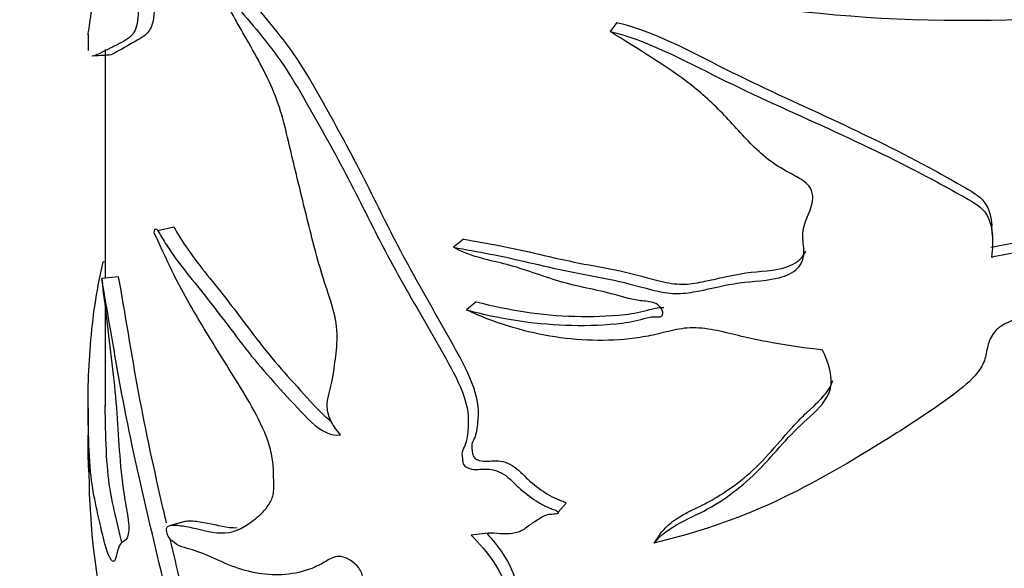
# Model space of a CAD drawing. Units: millimetres. Extents: x 0 to 1478, y 0 to 1758.
# Drawn here: x 333 to 362, y 600 to 616 of the extents above; entities that cross this region are included whole.
import ezdxf
from ezdxf import colors
from ezdxf.entities.mleader import LeaderData, LeaderLine
from ezdxf.math import Vec2, Vec3

# ---------------------------------------------------------------- set-up
doc = ezdxf.new("R2010")
doc.units = ezdxf.units.MM
doc.layers.add('DV5_Défaut', color=7, linetype='Continuous')
doc.layers.add('Défaut', color=7, linetype='Continuous')

# ---------------------------------------------------------------- blocks, each defined once
blk = doc.blocks.new('_DOT')
at = {"color": 0}
blk.add_line((0, 0), (-1, 0), dxfattribs=at)
at = {"color": 0, "const_width": 0.333}
blk.add_lwpolyline([(-0.1665, 0, 1), (0.1665, 0, 1)], format="xyb", close=True, dxfattribs=at)
blk = doc.blocks.new('SE4')
at = {"layer": 'DV5_Défaut', "color": 7, "linetype": 'Continuous'}
for p, q in [((350.798, 615.443), (350.596, 615.179)), ((335.41, 615.098), (335.41, 614.623)), ((335.91, 614.651), (335.91, 608.004)), ((337.907, 609.491), (337.441, 609.377)), ((361.722, 609.224), (361.706, 609.518)), ((346.331, 609.135), (346.039, 608.9)), ((335.91, 608.469), (335.851, 608.475)), ((336.298, 608.044), (335.806, 607.993)), ((335.91, 607.11), (335.91, 604.279)), ((346.703, 607.315), (346.418, 607.078)), ((335.41, 604.231), (335.41, 603.827)), ((335.41, 603.089), (335.41, 602.631)), ((349.324, 601.453), (349.092, 601.197)), ((338.266, 600.935), (337.805, 600.811)), ((352.052, 600.566), (351.875, 600.296))]:
    blk.add_line(p, q, dxfattribs=at)
for centre, radius, start, end in [((340.312, 527.865), 86.73, 92.84334, 93.16515), ((356.197, 602.481), 20.765, 179.6396, 192.699)]:
    blk.add_arc(centre, radius, start, end, dxfattribs=at)
blk.add_ellipse((360.91, 629.937), major_axis=(-25, 0), ratio=0.57735, start_param=0.406744, end_param=2.687212, dxfattribs=at)
for points, knots in [([(335.41, 615.085), (335.41, 615.097), (335.412, 615.109), (335.429, 615.222), (335.462, 615.426), (335.521, 615.852), (335.543, 616.006), (335.595, 616.284), (335.628, 616.392), (335.7, 616.624), (335.737, 616.783), (335.746, 617.421), (335.726, 617.818), (335.701, 618.219)], [0, 0, 0, 0, 0.085411, 0.085411, 0.390274, 0.390274, 0.542705, 0.542705, 0.695137, 0.695137, 0.847568, 0.847568, 1, 1, 1, 1]), ([(342.753, 603.45), (342.652, 603.566), (342.557, 603.693), (342.412, 603.975), (342.371, 604.128), (342.364, 604.519), (342.449, 604.718), (342.543, 605.167), (342.575, 605.405), (342.633, 605.884), (342.663, 606.124), (342.648, 606.65), (342.59, 606.94), (342.415, 607.516), (342.312, 607.807), (342.048, 608.675), (341.903, 609.25), (341.62, 610.401), (341.48, 610.978), (341.202, 612.134), (341.085, 612.718), (340.635, 613.869), (340.328, 614.418), (339.727, 615.467), (339.432, 615.987), (339.181, 616.551)], [0, 0, 0, 0, 0.03125, 0.03125, 0.0625, 0.0625, 0.125, 0.125, 0.1875, 0.1875, 0.25, 0.25, 0.3125, 0.3125, 0.375, 0.375, 0.5, 0.5, 0.625, 0.625, 0.75, 0.75, 0.875, 0.875, 1, 1, 1, 1]), ([(339.181, 616.551), (339.62, 616.037), (340.097, 615.506), (340.811, 614.605), (341.05, 614.28), (341.496, 613.574), (341.703, 613.209), (342.33, 612.115), (342.737, 611.371), (343.507, 609.873), (343.873, 609.121), (344.677, 607.65), (345.104, 606.926), (345.724, 605.839), (345.934, 605.479), (346.296, 604.739), (346.446, 604.346), (346.48, 603.8), (346.467, 603.627), (346.437, 603.376), (346.425, 603.294), (346.381, 603.141), (346.342, 603.074), (346.282, 602.929), (346.284, 602.84), (346.307, 602.699), (346.31, 602.653), (346.344, 602.556), (346.391, 602.515), (346.618, 602.401), (346.782, 602.45), (347.122, 602.452), (347.316, 602.413), (347.677, 602.192), (347.824, 602.012), (348.158, 601.726), (348.334, 601.594), (348.613, 601.423), (348.708, 601.373), (348.855, 601.31), (348.904, 601.291), (349.002, 601.259), (349.058, 601.241), (349.092, 601.197)], [0, 0, 0, 0, 0.125, 0.125, 0.1875, 0.1875, 0.25, 0.25, 0.375, 0.375, 0.5, 0.5, 0.625, 0.625, 0.6875, 0.6875, 0.75, 0.75, 0.78125, 0.78125, 0.796875, 0.796875, 0.8125, 0.8125, 0.828125, 0.828125, 0.835938, 0.835938, 0.84375, 0.84375, 0.875, 0.875, 0.90625, 0.90625, 0.9375, 0.9375, 0.96875, 0.96875, 0.984375, 0.984375, 0.992188, 0.992188, 1, 1, 1, 1]), ([(339.607, 616.702), (340.044, 616.187), (340.52, 615.656), (341.23, 614.75), (341.467, 614.421), (341.905, 613.712), (342.109, 613.346), (342.728, 612.252), (343.128, 611.506), (343.884, 610.01), (344.246, 609.261), (345.041, 607.792), (345.462, 607.069), (346.07, 605.983), (346.276, 605.623), (346.622, 604.881), (346.748, 604.492), (346.759, 603.961), (346.745, 603.792), (346.71, 603.545), (346.695, 603.464), (346.64, 603.318), (346.596, 603.257), (346.561, 603.097), (346.582, 603), (346.605, 602.86), (346.619, 602.807), (346.698, 602.735), (346.745, 602.716), (346.964, 602.646), (347.117, 602.698), (347.451, 602.686), (347.64, 602.636), (347.979, 602.393), (348.117, 602.226), (348.436, 601.955), (348.603, 601.83), (348.869, 601.667), (348.96, 601.62), (349.099, 601.561), (349.145, 601.543), (349.239, 601.513), (349.292, 601.495), (349.324, 601.453)], [0, 0, 0, 0, 0.125, 0.125, 0.1875, 0.1875, 0.25, 0.25, 0.375, 0.375, 0.5, 0.5, 0.625, 0.625, 0.6875, 0.6875, 0.75, 0.75, 0.78125, 0.78125, 0.796875, 0.796875, 0.8125, 0.8125, 0.828125, 0.828125, 0.835938, 0.835938, 0.84375, 0.84375, 0.875, 0.875, 0.90625, 0.90625, 0.9375, 0.9375, 0.96875, 0.96875, 0.984375, 0.984375, 0.992188, 0.992188, 1, 1, 1, 1]), ([(338.099, 616), (338.024, 616.04), (337.945, 616.151), (337.795, 616.298), (337.735, 616.27), (337.633, 616.195), (337.585, 616.149), (337.479, 616.101), (337.419, 616.108), (337.301, 616.129), (337.244, 616.137), (337.131, 616.16), (337.072, 616.19), (336.97, 616.187), (336.932, 616.128), (336.884, 615.94), (336.873, 615.814), (336.856, 615.554), (336.844, 615.431), (336.795, 615.248), (336.761, 615.181), (336.655, 615.023), (336.574, 614.971), (336.342, 614.829), (336.199, 614.762), (335.823, 614.576), (335.639, 614.47), (335.527, 614.463), (335.526, 614.463), (335.526, 614.463)], [0, 0, 0, 0, 0.041594, 0.041594, 0.083187, 0.083187, 0.124781, 0.124781, 0.166375, 0.166375, 0.207968, 0.207968, 0.249562, 0.249562, 0.291156, 0.291156, 0.332749, 0.332749, 0.374343, 0.374343, 0.415936, 0.415936, 0.499124, 0.499124, 0.665498, 0.665498, 0.998248, 0.998248, 1, 1, 1, 1]), ([(337.479, 616.289), (337.431, 616.279), (337.397, 616.21), (337.352, 616.015), (337.343, 615.886), (337.326, 615.628), (337.313, 615.51), (337.263, 615.331), (337.23, 615.266), (337.126, 615.108), (337.047, 615.054), (336.82, 614.905), (336.681, 614.832), (336.314, 614.628), (336.134, 614.511), (336.019, 614.49), (336.013, 614.489), (336.008, 614.489)], [0, 0, 0, 0, 0.053927, 0.053927, 0.108204, 0.108204, 0.16248, 0.16248, 0.216757, 0.216757, 0.325311, 0.325311, 0.542418, 0.542418, 0.976633, 0.976633, 1, 1, 1, 1]), ([(350.798, 615.443), (351.864, 615.188), (352.903, 614.613), (354.963, 613.579), (356.017, 613.107), (358.076, 612.152), (359.079, 611.661), (360.287, 611), (360.526, 610.865), (361, 610.592), (361.254, 610.47), (361.611, 610.093), (361.667, 609.852), (361.7, 609.583), (361.704, 609.549), (361.706, 609.516)], [0, 0, 0, 0, 0.264129, 0.264129, 0.528257, 0.528257, 0.792386, 0.792386, 0.858418, 0.858418, 0.92445, 0.92445, 0.990483, 0.990483, 1, 1, 1, 1]), ([(346.039, 608.9), (346.736, 608.784), (347.467, 608.641), (348.603, 608.374), (348.988, 608.282), (349.768, 608.125), (350.162, 608.059), (350.967, 607.896), (351.382, 607.775), (352.009, 607.614), (352.217, 607.57), (352.623, 607.546), (352.821, 607.567), (353.411, 607.669), (353.8, 607.773), (354.605, 607.912), (355.042, 607.911), (355.649, 608.043), (355.848, 608.121), (356.155, 608.363), (356.231, 608.548), (356.238, 608.926), (356.201, 609.121), (356.214, 609.496), (356.29, 609.671), (356.439, 610.022), (356.505, 610.203), (356.486, 610.5), (356.452, 610.601), (356.308, 610.773), (356.211, 610.842), (355.906, 611.025), (355.687, 611.127), (355.287, 611.383), (355.102, 611.529), (354.588, 611.993), (354.296, 612.341), (353.671, 613.011), (353.331, 613.324), (352.225, 614.195), (351.394, 614.673), (350.596, 615.179)], [0, 0, 0, 0, 0.125, 0.125, 0.1875, 0.1875, 0.25, 0.25, 0.3125, 0.3125, 0.34375, 0.34375, 0.375, 0.375, 0.4375, 0.4375, 0.5, 0.5, 0.53125, 0.53125, 0.5625, 0.5625, 0.59375, 0.59375, 0.625, 0.625, 0.65625, 0.65625, 0.671875, 0.671875, 0.6875, 0.6875, 0.71875, 0.71875, 0.75, 0.75, 0.8125, 0.8125, 0.875, 0.875, 1, 1, 1, 1]), ([(350.596, 615.179), (351.678, 614.92), (352.734, 614.344), (354.83, 613.305), (355.902, 612.831), (358, 611.874), (359.025, 611.382), (360.26, 610.719), (360.505, 610.584), (360.99, 610.31), (361.252, 610.185), (361.617, 609.818), (361.681, 609.569), (361.742, 609.095), (361.73, 608.857), (361.695, 608.618)], [0, 0, 0, 0, 0.25, 0.25, 0.5, 0.5, 0.75, 0.75, 0.8125, 0.8125, 0.875, 0.875, 0.9375, 0.9375, 1, 1, 1, 1]), ([(337.337, 609.309), (337.343, 609.389), (337.36, 609.462), (337.441, 609.398), (337.484, 609.311), (337.611, 609.091), (337.698, 608.955), (337.969, 608.557), (338.16, 608.306), (338.56, 607.8), (338.77, 607.546), (339.199, 607.002), (339.42, 606.71), (339.873, 606.11), (340.106, 605.804), (340.594, 605.223), (340.848, 604.944), (341.368, 604.38), (341.63, 604.073), (342.186, 603.555), (342.506, 603.383), (342.753, 603.45)], [0, 0, 0, 0, 0.03125, 0.03125, 0.0625, 0.0625, 0.125, 0.125, 0.25, 0.25, 0.375, 0.375, 0.5, 0.5, 0.625, 0.625, 0.75, 0.75, 0.875, 0.875, 1, 1, 1, 1]), ([(337.904, 609.492), (337.93, 609.452), (337.957, 609.4), (338.067, 609.209), (338.153, 609.075), (338.419, 608.682), (338.607, 608.435), (339.001, 607.936), (339.207, 607.686), (339.629, 607.148), (339.845, 606.861), (340.289, 606.269), (340.517, 605.967), (340.995, 605.395), (341.244, 605.12), (341.754, 604.562), (342.01, 604.26), (342.348, 603.943), (342.417, 603.887), (342.486, 603.837)], [0, 0, 0, 0, 0.023208, 0.023208, 0.09564, 0.09564, 0.240503, 0.240503, 0.385366, 0.385366, 0.530229, 0.530229, 0.675092, 0.675092, 0.819955, 0.819955, 0.964819, 0.964819, 1, 1, 1, 1]), ([(337.704, 600.622), (337.675, 600.707), (337.703, 600.759), (337.755, 600.8), (337.784, 600.808), (337.876, 600.823), (337.941, 600.821), (338.144, 600.802), (338.287, 600.775), (338.738, 600.682), (339.077, 600.572), (339.716, 600.614), (340.009, 600.782), (340.428, 601.129), (340.567, 601.254), (340.732, 601.519), (340.779, 601.622), (340.825, 601.88), (340.813, 602.037), (340.806, 602.338), (340.805, 602.487), (340.766, 602.807), (340.729, 602.979), (340.575, 603.488), (340.413, 603.825), (339.9, 604.768), (339.526, 605.338), (338.826, 606.465), (338.491, 607.013), (337.874, 608.135), (337.604, 608.759), (337.337, 609.309)], [0, 0, 0, 0, 0.015625, 0.015625, 0.03125, 0.03125, 0.0625, 0.0625, 0.125, 0.125, 0.25, 0.25, 0.375, 0.375, 0.4375, 0.4375, 0.46875, 0.46875, 0.5, 0.5, 0.53125, 0.53125, 0.5625, 0.5625, 0.625, 0.625, 0.75, 0.75, 0.875, 0.875, 1, 1, 1, 1]), ([(346.331, 609.135), (347.032, 609.021), (347.769, 608.878), (348.916, 608.61), (349.304, 608.519), (350.091, 608.366), (350.489, 608.301), (351.303, 608.129), (351.728, 607.989), (352.358, 607.849), (352.565, 607.822), (352.966, 607.835), (353.162, 607.87), (353.748, 607.995), (354.139, 608.095), (354.95, 608.215), (355.392, 608.204), (355.954, 608.413), (356.129, 608.516), (356.254, 608.705), (356.274, 608.747), (356.289, 608.79)], [0, 0, 0, 0, 0.231738, 0.231738, 0.347607, 0.347607, 0.463476, 0.463476, 0.579345, 0.579345, 0.637279, 0.637279, 0.695214, 0.695214, 0.811083, 0.811083, 0.926951, 0.926951, 0.984886, 0.984886, 1, 1, 1, 1]), ([(361.679, 608.907), (361.953, 608.958), (362.225, 609.02), (362.781, 609.085), (363.074, 609.083), (363.451, 608.95), (363.566, 608.882), (363.712, 608.696), (363.719, 608.55), (363.97, 608.459), (364.118, 608.467), (364.389, 608.42), (364.52, 608.377), (364.626, 608.307)], [0, 0, 0, 0, 0.25, 0.25, 0.5, 0.5, 0.625, 0.625, 0.75, 0.75, 0.875, 0.875, 1, 1, 1, 1]), ([(346.418, 607.078), (347.355, 606.833), (348.329, 606.672), (349.792, 606.621), (350.284, 606.628), (351.018, 606.7), (351.263, 606.738), (351.613, 606.834), (351.725, 606.877), (351.921, 606.881), (351.993, 606.869), (352.118, 606.891), (352.14, 606.957), (352.107, 607.139), (351.982, 607.258), (351.71, 607.33), (351.574, 607.335), (351.167, 607.392), (350.895, 607.48), (350.088, 607.693), (349.559, 607.774), (348.516, 608.099), (348.003, 608.301), (347.006, 608.544), (346.518, 608.64), (346.039, 608.9)], [0, 0, 0, 0, 0.25, 0.25, 0.375, 0.375, 0.4375, 0.4375, 0.46875, 0.46875, 0.484375, 0.484375, 0.5, 0.5, 0.53125, 0.53125, 0.5625, 0.5625, 0.625, 0.625, 0.75, 0.75, 0.875, 0.875, 1, 1, 1, 1]), ([(361.695, 608.618), (361.976, 608.67), (362.257, 608.733), (362.824, 608.797), (363.126, 608.795), (363.509, 608.659), (363.627, 608.59), (363.773, 608.396), (363.786, 608.254), (364.044, 608.174), (364.192, 608.18), (364.462, 608.133), (364.593, 608.091), (364.7, 608.021)], [0, 0, 0, 0, 0.25, 0.25, 0.5, 0.5, 0.625, 0.625, 0.75, 0.75, 0.875, 0.875, 1, 1, 1, 1]), ([(335.806, 607.993), (335.903, 607.112), (336.025, 606.224), (336.172, 604.923), (336.215, 604.496), (336.278, 603.66), (336.298, 603.257), (336.362, 602.423), (336.408, 601.988), (336.518, 601.325), (336.563, 601.098), (336.607, 600.672), (336.583, 600.523), (336.466, 600.3), (336.348, 600.35), (336.261, 600.049), (336.24, 599.918), (336.176, 599.749), (336.129, 599.741), (335.977, 599.956), (335.883, 600.314), (335.727, 600.989), (335.658, 601.284), (335.546, 601.857), (335.502, 602.124), (335.441, 602.906), (335.424, 603.376), (335.407, 604.222), (335.408, 604.62), (335.434, 605.413), (335.458, 605.813), (335.563, 607.006), (335.678, 607.763), (335.851, 608.475)], [0, 0, 0, 0, 0.125, 0.125, 0.1875, 0.1875, 0.25, 0.25, 0.3125, 0.3125, 0.34375, 0.34375, 0.375, 0.375, 0.4375, 0.4375, 0.46875, 0.46875, 0.5, 0.5, 0.5625, 0.5625, 0.625, 0.625, 0.6875, 0.6875, 0.75, 0.75, 0.8125, 0.8125, 0.875, 0.875, 1, 1, 1, 1]), ([(337.954, 595.179), (338.033, 595.27), (338.107, 595.38), (338.227, 595.67), (338.282, 595.842), (338.252, 596.355), (338.177, 596.648), (338.054, 597.213), (337.992, 597.496), (337.672, 598.915), (337.395, 600.055), (336.862, 602.336), (336.609, 603.477), (336.183, 605.772), (335.991, 606.956), (335.806, 607.993)], [0, 0, 0, 0, 0.0625, 0.0625, 0.125, 0.125, 0.1875, 0.1875, 0.25, 0.25, 0.5, 0.5, 0.75, 0.75, 1, 1, 1, 1]), ([(337.69, 600.887), (337.66, 601.019), (337.629, 601.152), (337.337, 602.416), (337.089, 603.549), (336.67, 605.829), (336.487, 606.977), (336.298, 608.044)], [0, 0, 0, 0, 0.055452, 0.055452, 0.527726, 0.527726, 1, 1, 1, 1]), ([(364.7, 608.021), (364.535, 607.961), (364.357, 607.964), (364.009, 607.902), (363.867, 607.789), (363.62, 607.568), (363.503, 607.452), (363.239, 607.25), (363.088, 607.168), (362.781, 607.011), (362.629, 606.931), (362.321, 606.777), (362.157, 606.714), (361.866, 606.546), (361.755, 606.424), (361.612, 606.156), (361.58, 606.012), (361.528, 605.723), (361.493, 605.581), (361.341, 605.313), (361.239, 605.19), (360.905, 604.847), (360.638, 604.649), (359.836, 604.073), (359.285, 603.715), (357.633, 602.678), (356.531, 602.033), (354.249, 600.968), (353.064, 600.581), (351.875, 600.296)], [0, 0, 0, 0, 0.03125, 0.03125, 0.0625, 0.0625, 0.09375, 0.09375, 0.125, 0.125, 0.15625, 0.15625, 0.1875, 0.1875, 0.21875, 0.21875, 0.25, 0.25, 0.28125, 0.28125, 0.3125, 0.3125, 0.375, 0.375, 0.5, 0.5, 0.75, 0.75, 1, 1, 1, 1]), ([(356.775, 605.911), (356.288, 605.969), (355.803, 606.035), (355.082, 606.166), (354.842, 606.214), (354.366, 606.323), (354.129, 606.384), (353.774, 606.464), (353.656, 606.489), (353.419, 606.528), (353.299, 606.544), (353.066, 606.56), (352.953, 606.56), (352.737, 606.543), (352.632, 606.526), (352.324, 606.466), (352.128, 606.41), (351.727, 606.32), (351.525, 606.285), (350.911, 606.203), (350.496, 606.183), (349.669, 606.206), (349.256, 606.249), (348.433, 606.39), (348.023, 606.488), (347.209, 606.74), (346.81, 606.894), (346.418, 607.078)], [0, 0, 0, 0, 0.125, 0.125, 0.1875, 0.1875, 0.25, 0.25, 0.28125, 0.28125, 0.3125, 0.3125, 0.34375, 0.34375, 0.375, 0.375, 0.4375, 0.4375, 0.5, 0.5, 0.625, 0.625, 0.75, 0.75, 0.875, 0.875, 1, 1, 1, 1]), ([(346.703, 607.315), (347.634, 607.074), (348.601, 606.919), (350.058, 606.881), (350.549, 606.892), (351.279, 606.976), (351.519, 607.019), (351.86, 607.124), (351.977, 607.154), (352.128, 607.147), (352.147, 607.146), (352.166, 607.146)], [0, 0, 0, 0, 0.528389, 0.528389, 0.792583, 0.792583, 0.924681, 0.924681, 0.990729, 0.990729, 1, 1, 1, 1]), ([(351.875, 600.296), (352.079, 600.537), (352.337, 600.73), (352.935, 601.043), (353.253, 601.181), (354.14, 601.694), (354.659, 602.13), (355.337, 602.865), (355.554, 603.119), (356.014, 603.612), (356.271, 603.841), (356.772, 604.313), (357.003, 604.585), (357.058, 605.249), (356.939, 605.589), (356.775, 605.911)], [0, 0, 0, 0, 0.125, 0.125, 0.25, 0.25, 0.5, 0.5, 0.625, 0.625, 0.75, 0.75, 0.875, 0.875, 1, 1, 1, 1]), ([(352.052, 600.566), (352.151, 600.685), (352.259, 600.796), (352.504, 600.992), (352.644, 601.076), (352.935, 601.233), (353.087, 601.306), (353.389, 601.458), (353.538, 601.537), (353.97, 601.792), (354.242, 601.982), (354.751, 602.403), (354.985, 602.636), (355.431, 603.128), (355.644, 603.384), (355.984, 603.757), (356.1, 603.88), (356.345, 604.119), (356.474, 604.234), (356.723, 604.472), (356.843, 604.598), (356.983, 604.807), (357.022, 604.88), (357.061, 604.981), (357.069, 605.005), (357.076, 605.03)], [0, 0, 0, 0, 0.073243, 0.073243, 0.1464861, 0.1464861, 0.2197291, 0.2197291, 0.2929721, 0.2929721, 0.4394582, 0.4394582, 0.5859442, 0.5859442, 0.7324303, 0.7324303, 0.8056733, 0.8056733, 0.8789164, 0.8789164, 0.9521594, 0.9521594, 0.9887809, 0.9887809, 1, 1, 1, 1]), ([(336.397, 600.308), (336.366, 600.414), (336.337, 600.53), (336.23, 600.989), (336.16, 601.293), (336.045, 601.874), (336.001, 602.143), (335.94, 602.927), (335.924, 603.386), (335.912, 603.972), (335.91, 604.137), (335.91, 604.299)], [0, 0, 0, 0, 0.088721, 0.088721, 0.356493, 0.356493, 0.624264, 0.624264, 0.892035, 0.892035, 1, 1, 1, 1]), ([(335.41, 603.837), (335.41, 603.613), (335.413, 603.384), (335.422, 603.053), (335.427, 602.94), (335.435, 602.745), (335.437, 602.672), (335.44, 602.532), (335.44, 602.469), (335.438, 602.379), (335.436, 602.347), (335.43, 602.413), (335.427, 602.481), (335.42, 602.648), (335.416, 602.722), (335.409, 602.959), (335.409, 603.14), (335.414, 603.366), (335.415, 603.4), (335.416, 603.435)], [0, 0, 0, 0, 0.212181, 0.212181, 0.33605, 0.33605, 0.397984, 0.397984, 0.459919, 0.459919, 0.521853, 0.521853, 0.583788, 0.583788, 0.707656, 0.707656, 0.955394, 0.955394, 1, 1, 1, 1]), ([(349.092, 601.197), (349.107, 601.164), (349.067, 601.152), (349.01, 601.138), (348.98, 601.135), (348.887, 601.129), (348.824, 601.129), (348.656, 601.088), (348.568, 601.02), (348.382, 600.901), (348.286, 600.846), (348.117, 600.71), (348.025, 600.649), (347.707, 600.544), (347.463, 600.562), (346.981, 600.599), (346.771, 600.551), (346.554, 600.528)], [0, 0, 0, 0, 0.03125, 0.03125, 0.0625, 0.0625, 0.125, 0.125, 0.25, 0.25, 0.375, 0.375, 0.5, 0.5, 0.75, 0.75, 1, 1, 1, 1]), ([(338.263, 600.934), (338.265, 600.935), (338.267, 600.935), (338.329, 600.948), (338.395, 600.946), (338.596, 600.932), (338.739, 600.906), (339.157, 600.828), (339.455, 600.737), (339.743, 600.743)], [0, 0, 0, 0, 0.004874, 0.004874, 0.156182, 0.156182, 0.458799, 0.458799, 1, 1, 1, 1]), ([(344.351, 589.223), (344.256, 589.268), (344.162, 589.361), (344.049, 589.581), (344.022, 589.696), (343.969, 590.019), (343.969, 590.221), (343.988, 590.816), (344.033, 591.194), (344.085, 591.97), (344.089, 592.371), (344.071, 593.186), (344.05, 593.601), (344.076, 594.392), (344.139, 594.76), (344.21, 595.527), (344.212, 595.935), (344.001, 596.809), (343.78, 597.249), (343.52, 597.914), (343.444, 598.14), (343.362, 598.574), (343.369, 598.775), (343.403, 599.056), (343.417, 599.149), (343.403, 599.357), (343.36, 599.481), (343.133, 599.765), (342.936, 599.876), (342.612, 599.929), (342.487, 599.858), (342.251, 599.718), (342.132, 599.653), (341.518, 599.386), (340.993, 599.331), (340.203, 599.437), (339.942, 599.502), (339.432, 599.685), (339.182, 599.804), (338.713, 600.015), (338.495, 600.088), (338.189, 600.171), (338.089, 600.202), (337.937, 600.289), (337.885, 600.324), (337.808, 600.399), (337.782, 600.427), (337.732, 600.506), (337.706, 600.57), (337.704, 600.622)], [0, 0, 0, 0, 0.015625, 0.015625, 0.03125, 0.03125, 0.0625, 0.0625, 0.125, 0.125, 0.1875, 0.1875, 0.25, 0.25, 0.3125, 0.3125, 0.375, 0.375, 0.4375, 0.4375, 0.46875, 0.46875, 0.5, 0.5, 0.515625, 0.515625, 0.53125, 0.53125, 0.5625, 0.5625, 0.59375, 0.59375, 0.625, 0.625, 0.75, 0.75, 0.8125, 0.8125, 0.875, 0.875, 0.9375, 0.9375, 0.96875, 0.96875, 0.984375, 0.984375, 0.992188, 0.992188, 1, 1, 1, 1]), ([(346.554, 600.528), (346.794, 600.285), (347.019, 600.029), (347.399, 599.465), (347.535, 599.167), (347.77, 598.274), (347.673, 597.735), (347.486, 596.694), (347.446, 596.148), (347.294, 595.092), (347.165, 594.594), (346.694, 593.173), (346.31, 592.284), (345.679, 591.013), (345.455, 590.602), (344.954, 589.843), (344.683, 589.492), (344.351, 589.223)], [0, 0, 0, 0, 0.0625, 0.0625, 0.125, 0.125, 0.25, 0.25, 0.375, 0.375, 0.5, 0.5, 0.75, 0.75, 0.875, 0.875, 1, 1, 1, 1]), ([(347.011, 600.581), (347.182, 600.393), (347.341, 600.196), (347.668, 599.703), (347.8, 599.404), (348.027, 598.521), (347.934, 597.987), (347.752, 596.954), (347.711, 596.412), (347.566, 595.363), (347.443, 594.868), (346.983, 593.438), (346.602, 592.534), (345.983, 591.254), (345.764, 590.843), (345.275, 590.079), (345.01, 589.721), (344.676, 589.443)], [0, 0, 0, 0, 0.047582, 0.047582, 0.111077, 0.111077, 0.238066, 0.238066, 0.365055, 0.365055, 0.492044, 0.492044, 0.746022, 0.746022, 0.873011, 0.873011, 1, 1, 1, 1]), ([(338.404, 595.304), (338.482, 595.398), (338.554, 595.509), (338.672, 595.801), (338.725, 595.974), (338.697, 596.479), (338.624, 596.772), (338.504, 597.332), (338.443, 597.613), (338.195, 598.73), (337.998, 599.57), (337.802, 600.409)], [0, 0, 0, 0, 0.1435123, 0.1435123, 0.2870246, 0.2870246, 0.4305369, 0.4305369, 0.5740492, 0.5740492, 1, 1, 1, 1])]:
    blk.add_open_spline(points, degree=3, knots=knots, dxfattribs=at)

msp = doc.modelspace()

# ---------------------------------------------------------------- block references
at = {"layer": 'Défaut'}
msp.add_blockref('SE4', (0, 0), dxfattribs=at)

# ---------------------------------------------------------------- leaders
at = {"layer": 'Défaut', "color": 7, "linetype": 'Continuous'}
ml = msp.add_multileader_mtext('Standard', dxfattribs=at)
ml.set_content('{\\pxsm0.9;\\fSolid Edge ISO|b1||i0||c0|p34;\\W1.;22/02/2024\\P}', color=256)
ml.set_leader_properties()
ml.set_arrow_properties(name='DOT')
ml.build(insert=Vec2(0, 0))
ml.multileader.update_dxf_attribs({"leader_type": 0, "dogleg_length": 0, "arrow_head_size": 12})
ctx = ml.context
ctx.base_point, ctx.char_height, ctx.arrow_head_size = Vec3(1390.407, 1750.828), 12, 12
notes = []
notes.append((ctx, [(0, (0, 0, 0), (0, 0), (1, 0), 1, [])]))
ctx.mtext.insert = Vec3(1392.407, 1756.828)
for ctx, leaders in notes:
    for number, flags, end, landing, length, lines in leaders:
        leader = LeaderData()
        leader.index, (leader.has_last_leader_line, leader.has_dogleg_vector, leader.attachment_direction) = number, flags
        leader.last_leader_point, leader.dogleg_vector, leader.dogleg_length = Vec3(end), Vec3(landing), length
        for number, points, colour, breaks in lines:
            line = LeaderLine()
            line.index, line.vertices, line.color, line.breaks = number, Vec3.list(points), colors.encode_raw_color(colour), breaks
            leader.lines.append(line)
        ctx.leaders.append(leader)

doc.saveas('drawing.dxf')
